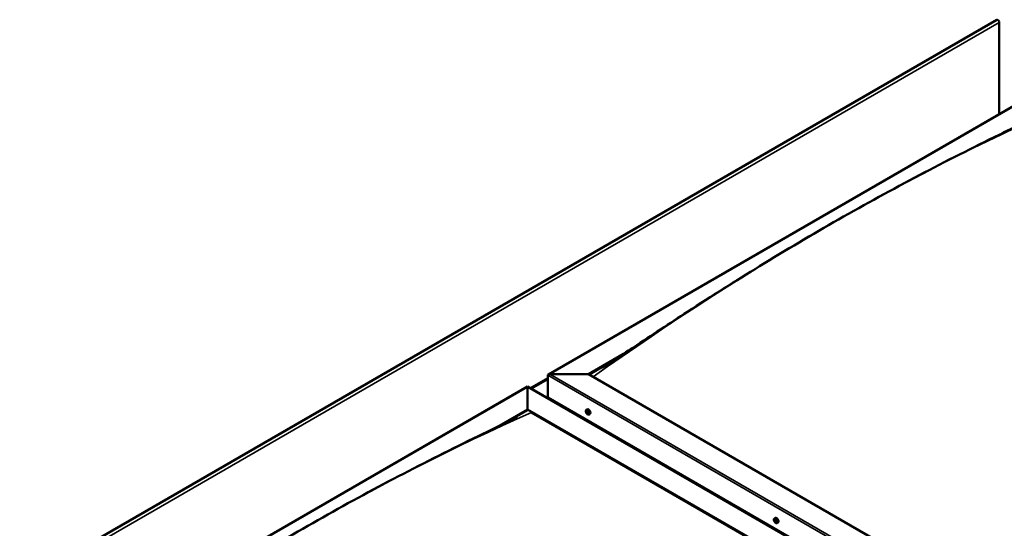
# Model space of a CAD drawing. Units: millimetres. Extents: x -6248 to 24516, y 3016 to 8837.
# Drawn here: x 9321 to 11033, y 4924 to 5809 of the extents above; entities that cross this region are included whole.
import ezdxf

# ---------------------------------------------------------------- set-up
doc = ezdxf.new("R2010")
doc.units = ezdxf.units.MM
doc.header["$LTSCALE"] = 25
doc.layers.add('Visible (ISO)', color=7, linetype='Continuous', lineweight=50)
doc.layers.add('Visible Narrow (ISO)', color=7, linetype='Continuous', lineweight=35)

msp = doc.modelspace()

# ---------------------------------------------------------------- linework, layer by layer
at = {"layer": 'Visible (ISO)'}
for p, q in [((11019.6, 5808.4), (9322.5, 4828.6)), ((11023.8, 5644.4), (11023.8, 5804)), ((10240, 5191.8), (11122.8, 5701.5)), ((10309.7, 5192.4), (10370.7, 5227.7)), ((10310.7, 5191.8), (10355, 5217.3)), ((10238.9, 5151.6), (10238.9, 5190.4)), ((10238.9, 5190.4), (10238.9, 5151.6)), ((10242.5, 5192.4), (10309.7, 5192.4)), ((10309.7, 5192.4), (10242.5, 5192.4)), ((11677.2, 4402.8), (10309.7, 5192.4)), ((9320.7, 4661.1), (10203.6, 5170.8)), ((10203.6, 5170.8), (10203.6, 5170)), ((10203.6, 5170), (10203.6, 5170.8)), ((10203.6, 5170.8), (11605.5, 4361.4)), ((10203.6, 5131.2), (10203.6, 5170)), ((10203.6, 5170), (10203.6, 5131.2)), ((10238.9, 5151.6), (11606.5, 4362)), ((10150.4, 5100.5), (10203.6, 5131.2)), ((10165.2, 5107.8), (10203.6, 5130)), ((10203.6, 5130), (10203.6, 5131.2)), ((10203.6, 5131.2), (10203.6, 5130)), ((10203.6, 5131.2), (11571.2, 4341.6)), ((10210.7, 5125.9), (11570.1, 4341)), ((11570.1, 4341), (10210.7, 5125.9)), ((10305.9, 5130.4), (10307.3, 5131.2)), ((10306.3, 5126.9), (10307.1, 5127.4)), ((10307, 5124.5), (10308.1, 5125.2)), ((10307.8, 5127), (10307.8, 5127.1)), ((10308.4, 5124.6), (10309, 5124.9)), ((10310.7, 5122.2), (10312, 5123)), ((10307.2, 5111), (10308.2, 5111.6)), ((10308.3, 5110.4), (10309.3, 5111)), ((10633, 4941.6), (10634.3, 4942.4)), ((10633.9, 4938.5), (10634.4, 4938.8)), ((10634.9, 4935.4), (10635.7, 4935.9)), ((10637.7, 4933.4), (10639.1, 4934.2))]:
    msp.add_line(p, q, dxfattribs=at)
for centre in [(10312.8, 5128.9), (10639.8, 4940.1)]:
    msp.add_arc(centre, 8, 204.1421, 215.8579, dxfattribs=at)
for centre, major_axis, start_param, end_param in [((11021.4, 5805.4), (-1.75, 3.03), 3.926991, 6.283185), ((10242.5, 5190.4), (3.54, 0), 1.570796, 3.141593), ((10242.5, 5190.4), (3.54, 0), 1.570796, 3.141593), ((10307.4, 5125.8), (-1.1, 1.91), 6.114047, 6.966662), ((10306.1, 5126.5), (-0.225, 0.39), 5.726015, 6.567605), ((10306.1, 5126.5), (0.225, -0.39), 4.418709, 5.260299), ((10307.4, 5125.8), (-1.1, 1.91), 0.878059, 1.730675), ((10305.9, 5127.6), (0.394, -0.682), 5.726015, 7.354695), ((10305.9, 5125.6), (0.394, -0.682), 0.490027, 2.118707), ((10306.7, 5127.4), (-0.225, 0.39), 0.229919, 1.071509), ((10306.7, 5124.9), (0.225, -0.39), 3.63162, 4.47321), ((10307.4, 5125.8), (-1.1, 1.91), 5.066849, 5.919465), ((10306.7, 5127.4), (-0.225, 0.39), 4.678817, 5.520407), ((10306.7, 5124.9), (0.225, -0.39), 5.465907, 6.307497), ((10307.4, 5125.8), (1.1, -1.91), 5.066849, 5.919465), ((10307.2, 5127.2), (0.225, -0.39), 4.088649, 5.260299), ((10307.4, 5123.8), (-0.394, 0.682), 4.678817, 6.307497), ((10307.4, 5127.7), (0.394, -0.682), 4.678817, 6.307497), ((10307, 5126.3), (0.394, -0.682), 0.490027, 2.118707), ((10309.7, 5127.1), (-2.37, 4.11), 3.141593, 6.283185), ((10307.9, 5125.5), (0.225, -0.39), 3.63162, 6.242867), ((10308, 5126.7), (-0.225, 0.39), 5.465907, 6.307497), ((10308, 5124.1), (0.225, -0.39), 4.678817, 5.520407), ((10308.5, 5124.5), (-0.394, 0.682), 4.908498, 6.283185), ((10307.4, 5125.8), (1.1, -1.91), 0.878059, 1.730675), ((10308, 5126.7), (-0.225, 0.39), 3.63162, 4.47321), ((10308.8, 5125.9), (-0.394, 0.682), 0.490027, 2.118707), ((10307.4, 5125.8), (1.1, -1.91), 6.114047, 6.966662), ((10308.8, 5123.9), (-0.394, 0.682), 5.726015, 7.354695), ((10308, 5124.1), (0.225, -0.39), 0.229919, 1.071509), ((10308.6, 5125), (-0.225, 0.39), 4.418709, 5.260299), ((10308.6, 5125), (0.225, -0.39), 5.726015, 6.567605), ((10634.4, 4937), (-1.1, 1.91), 0.390472, 1.243088), ((10633.3, 4938.3), (0.225, -0.39), 3.931123, 4.772713), ((10633.3, 4936.8), (-0.225, 0.39), 0.00244, 0.84403), ((10634.4, 4937), (-1.1, 1.91), 5.62646, 6.479076), ((10633.3, 4938.3), (-0.225, 0.39), 5.238428, 6.080018), ((10632.7, 4937.9), (0.394, -0.682), 0.00244, 1.63112), ((10633.3, 4936.8), (0.225, -0.39), 4.97832, 5.81991), ((10634.4, 4937), (-1.1, 1.91), 1.43767, 2.290286), ((10633.5, 4939.1), (0.394, -0.682), 5.238428, 6.867108), ((10633.6, 4935.7), (0.394, -0.682), 1.049638, 2.678318), ((10634.4, 4938.4), (-0.225, 0.39), 6.025518, 6.867108), ((10634.5, 4937.5), (-0.225, 0.39), 0.00244, 2.678318), ((10634.4, 4935.5), (0.225, -0.39), 4.191231, 5.032821), ((10633.8, 4938.5), (0.394, -0.682), 0.00244, 1.454303), ((10636.7, 4938.3), (-2.37, 4.11), 3.141593, 6.283185), ((10634.4, 4937), (1.1, -1.91), 1.43767, 2.290286), ((10634.4, 4938.4), (-0.225, 0.39), 4.191231, 5.032821), ((10634.7, 4936.3), (0.394, -0.682), 1.049638, 2.678318), ((10634.4, 4935.5), (0.225, -0.39), 6.025518, 6.867108), ((10634.4, 4937), (1.1, -1.91), 5.62646, 6.479076), ((10635.2, 4938.2), (-0.394, 0.682), 1.049638, 2.678318), ((10635.3, 4934.8), (-0.394, 0.682), 5.238428, 6.867108), ((10635.6, 4936.1), (0.225, -0.39), 4.191231, 5.287995), ((10635.5, 4937.1), (-0.225, 0.39), 4.97832, 5.81991), ((10635.5, 4935.6), (0.225, -0.39), 5.238428, 6.080018), ((10636.1, 4936), (-0.394, 0.682), 0.00244, 1.63112), ((10635.5, 4937.1), (0.225, -0.39), 0.00244, 0.84403), ((10635.5, 4935.6), (-0.225, 0.39), 3.931123, 4.772713), ((10634.4, 4937), (1.1, -1.91), 0.390472, 1.243088)]:
    msp.add_ellipse(centre, major_axis=major_axis, ratio=0.57735, start_param=start_param, end_param=end_param, dxfattribs=at)
for points, knots in [([(10334.1, 5204), (10334.1, 5204), (10334.1, 5204), (10334.1, 5204), (10334.1, 5204), (10334.1, 5204), (10334.1, 5204), (10334.1, 5204), (10334.1, 5204), (10334.1, 5204), (10334.1, 5204.1), (10334.1, 5204.1), (10334.2, 5204.1), (10334.2, 5204.1), (10334.3, 5204.2), (10334.9, 5204.5), (10335.3, 5204.8), (10336.3, 5205.4), (10336.7, 5205.7), (10338.5, 5206.8), (10339.9, 5207.6), (10345.2, 5211), (10349.1, 5213.6), (10364.8, 5223.7), (10376.3, 5231.4), (10419.5, 5260), (10450.8, 5280.7), (10523.8, 5328.2), (10565.4, 5354.5), (10652.8, 5408.1), (10698.6, 5435.3), (10791.2, 5488.1), (10838, 5513.7), (10931.2, 5562.8), (10977.8, 5586.3), (11049.8, 5621.6), (11076.4, 5634.2), (11100.6, 5646.7)], [109.596857, 109.596857, 109.596857, 109.596857, 109.597089, 109.597089, 109.599885, 109.599885, 109.602695, 109.602695, 109.605508, 109.605508, 109.60831, 109.60831, 109.613945, 109.613945, 109.636752, 109.636752, 109.817663, 109.817663, 109.995612, 109.995612, 110.529458, 110.529458, 112.130828, 112.130828, 116.934686, 116.934686, 130.129787, 130.129787, 147.749108, 147.749108, 167.167313, 167.167313, 187.033877, 187.033877, 206.876519, 206.876519, 218.162604, 218.162604, 218.162604, 218.162604]), ([(10305.5, 5125.6), (10305.3, 5126), (10305.2, 5126.4), (10305, 5127.2), (10304.9, 5127.6), (10304.9, 5128.3), (10304.9, 5128.7), (10305.1, 5129.3), (10305.2, 5129.6), (10305.5, 5130.1), (10305.7, 5130.3), (10305.9, 5130.4)], [0.956637, 0.956637, 0.956637, 0.956637, 1.235622, 1.235622, 1.514608, 1.514608, 1.793593, 1.793593, 2.072579, 2.072579, 2.351564, 2.351564, 2.351564, 2.351564]), ([(10305.8, 5126.5), (10305.8, 5126.5), (10305.8, 5126.6), (10305.8, 5126.7), (10305.8, 5126.7), (10305.8, 5126.8), (10305.8, 5126.8), (10305.8, 5126.8)], [0.17438702, 0.17438702, 0.17438702, 0.17438702, 0.18896797, 0.18896797, 0.20586323, 0.20586323, 0.21737852, 0.21737852, 0.21737852, 0.21737852]), ([(10310.7, 5122.2), (10310.5, 5122.1), (10310.2, 5122), (10309.6, 5122), (10309.3, 5122), (10308.7, 5122.2), (10308.4, 5122.3), (10307.7, 5122.7), (10307.4, 5123), (10306.8, 5123.6), (10306.6, 5123.9), (10306.3, 5124.2)], [5.493157, 5.493157, 5.493157, 5.493157, 5.772143, 5.772143, 6.051128, 6.051128, 6.330114, 6.330114, 6.609099, 6.609099, 6.888085, 6.888085, 6.888085, 6.888085]), ([(10306.7, 5124.5), (10306.7, 5124.5), (10306.6, 5124.6), (10306.6, 5124.6), (10306.5, 5124.7), (10306.5, 5124.8), (10306.5, 5124.8), (10306.4, 5124.8)], [0.17438702, 0.17438702, 0.17438702, 0.17438702, 0.18896797, 0.18896797, 0.20586323, 0.20586323, 0.21737852, 0.21737852, 0.21737852, 0.21737852]), ([(10306.5, 5127.8), (10306.5, 5127.8), (10306.5, 5127.8), (10306.6, 5127.8), (10306.6, 5127.8), (10306.7, 5127.8), (10306.7, 5127.8), (10306.7, 5127.8)], [0.17438702, 0.17438702, 0.17438702, 0.17438702, 0.18896797, 0.18896797, 0.20586323, 0.20586323, 0.21737851, 0.21737851, 0.21737851, 0.21737851]), ([(10308, 5127), (10308, 5127), (10308.1, 5127), (10308.2, 5126.9), (10308.2, 5126.9), (10308.2, 5126.8), (10308.3, 5126.7), (10308.3, 5126.7)], [0.17438702, 0.17438702, 0.17438702, 0.17438702, 0.18896797, 0.18896797, 0.20586323, 0.20586323, 0.21737851, 0.21737851, 0.21737851, 0.21737851]), ([(10308.3, 5123.8), (10308.2, 5123.8), (10308.2, 5123.7), (10308.2, 5123.7), (10308.1, 5123.7), (10308.1, 5123.7), (10308, 5123.7), (10308, 5123.8)], [0.17438702, 0.17438702, 0.17438702, 0.17438702, 0.18896797, 0.18896797, 0.20586323, 0.20586323, 0.21737852, 0.21737852, 0.21737852, 0.21737852]), ([(10308.9, 5125), (10308.9, 5125), (10308.9, 5125), (10309, 5124.9), (10309, 5124.8), (10308.9, 5124.7), (10308.9, 5124.7), (10308.9, 5124.7)], [0.17438702, 0.17438702, 0.17438702, 0.17438702, 0.18896797, 0.18896797, 0.20586323, 0.20586323, 0.21737852, 0.21737852, 0.21737852, 0.21737852]), ([(9428.2, 4681.7), (9446.7, 4693.7), (9464.8, 4705.7), (9513.1, 4737.8), (9543.2, 4757.6), (9615.8, 4804.6), (9658.4, 4831.4), (9746.9, 4885.4), (9792.9, 4912.4), (9885.7, 4965), (9932.5, 4990.4), (10025.6, 5039.1), (10072.1, 5062.3), (10139, 5095), (10160.5, 5105.2), (10181.6, 5116.1), (10182.9, 5116.8), (10184.3, 5117.5), (10184.5, 5117.7), (10184.8, 5117.8), (10184.9, 5117.9), (10185, 5117.9), (10185, 5117.9), (10185.1, 5118), (10185.1, 5118), (10185.1, 5118), (10185.1, 5118), (10185.1, 5118)], [0, 0, 0, 0, 7.545831, 7.545831, 20.229413, 20.229413, 38.243072, 38.243072, 57.746137, 57.746137, 77.623912, 77.623912, 97.442555, 97.442555, 106.644686, 106.644686, 107.232481, 107.232481, 107.342704, 107.342704, 107.389881, 107.389881, 107.413479, 107.413479, 107.437271, 107.437271, 107.439796, 107.439796, 107.439796, 107.439796]), ([(10632.5, 4936.8), (10632.4, 4937.2), (10632.2, 4937.6), (10632, 4938.4), (10632, 4938.8), (10631.9, 4939.5), (10632, 4939.9), (10632.1, 4940.5), (10632.2, 4940.8), (10632.5, 4941.3), (10632.7, 4941.5), (10633, 4941.6)], [1.516248, 1.516248, 1.516248, 1.516248, 1.795233, 1.795233, 2.074219, 2.074219, 2.353204, 2.353204, 2.63219, 2.63219, 2.911175, 2.911175, 2.911175, 2.911175]), ([(10633, 4938.5), (10633, 4938.5), (10633, 4938.6), (10633, 4938.6), (10633, 4938.7), (10633.1, 4938.7), (10633.1, 4938.7), (10633.1, 4938.7)], [0.17438702, 0.17438702, 0.17438702, 0.17438702, 0.18896797, 0.18896797, 0.20586323, 0.20586323, 0.21737851, 0.21737851, 0.21737851, 0.21737851]), ([(10633.2, 4936.6), (10633.1, 4936.6), (10633.1, 4936.7), (10633.1, 4936.8), (10633, 4936.8), (10633, 4936.9), (10633, 4936.9), (10633, 4937)], [0.17438702, 0.17438702, 0.17438702, 0.17438702, 0.18896797, 0.18896797, 0.20586323, 0.20586323, 0.21737852, 0.21737852, 0.21737852, 0.21737852]), ([(10637.7, 4933.4), (10637.5, 4933.3), (10637.2, 4933.2), (10636.6, 4933.1), (10636.3, 4933.2), (10635.7, 4933.4), (10635.4, 4933.5), (10634.8, 4933.9), (10634.5, 4934.2), (10633.9, 4934.7), (10633.6, 4935.1), (10633.4, 4935.4)], [6.052768, 6.052768, 6.052768, 6.052768, 6.331754, 6.331754, 6.610739, 6.610739, 6.889725, 6.889725, 7.16871, 7.16871, 7.447696, 7.447696, 7.447696, 7.447696]), ([(10634.2, 4938.9), (10634.2, 4938.9), (10634.3, 4938.9), (10634.3, 4938.8), (10634.4, 4938.8), (10634.5, 4938.8), (10634.5, 4938.7), (10634.5, 4938.7)], [0.17438702, 0.17438702, 0.17438702, 0.17438702, 0.18896797, 0.18896797, 0.20586323, 0.20586323, 0.21737851, 0.21737851, 0.21737851, 0.21737851]), ([(10634.6, 4935.1), (10634.6, 4935.1), (10634.5, 4935.1), (10634.5, 4935.1), (10634.4, 4935.1), (10634.4, 4935.2), (10634.3, 4935.2), (10634.3, 4935.2)], [0.17438702, 0.17438702, 0.17438702, 0.17438702, 0.18896797, 0.18896797, 0.20586323, 0.20586323, 0.21737852, 0.21737852, 0.21737852, 0.21737852]), ([(10635.6, 4937.3), (10635.7, 4937.3), (10635.7, 4937.3), (10635.8, 4937.2), (10635.8, 4937.1), (10635.8, 4937), (10635.8, 4937), (10635.8, 4936.9)], [0.17438702, 0.17438702, 0.17438702, 0.17438702, 0.18896797, 0.18896797, 0.20586323, 0.20586323, 0.21737852, 0.21737852, 0.21737852, 0.21737852]), ([(10635.8, 4935.4), (10635.8, 4935.4), (10635.8, 4935.4), (10635.8, 4935.3), (10635.8, 4935.3), (10635.7, 4935.2), (10635.7, 4935.2), (10635.7, 4935.2)], [0.17438702, 0.17438702, 0.17438702, 0.17438702, 0.18896797, 0.18896797, 0.20586323, 0.20586323, 0.21737852, 0.21737852, 0.21737852, 0.21737852])]:
    msp.add_open_spline(points, degree=3, knots=knots, dxfattribs=at)
at = {"layer": 'Visible Narrow (ISO)'}
for p, q in [((11023.8, 5804), (9326.8, 4824.2)), ((11122.8, 5700.7), (10242.5, 5192.4)), ((11640.1, 4381.4), (10238.9, 5190.4)), ((10242.5, 5192.4), (11643.6, 4383.4)), ((10203.6, 5170), (9323.2, 4661.7)), ((11604.8, 4361), (10203.6, 5170)), ((10207.9, 5168.3), (10238.9, 5186.3)), ((10238.9, 5183), (10210.7, 5166.7)), ((10306, 5126.2), (10307.2, 5126.9)), ((10306.4, 5127.5), (10306.8, 5127.7)), ((10306.4, 5125.2), (10307.6, 5125.8)), ((10307.8, 5127.1), (10307.8, 5127.1)), ((10307.8, 5124), (10308.3, 5124.3)), ((10308.7, 5124.6), (10308.9, 5124.8)), ((10633.1, 4938.1), (10633.6, 4938.5)), ((10633.1, 4937.2), (10634.2, 4937.9)), ((10633.4, 4936.4), (10634.6, 4937.1)), ((10634, 4938.7), (10634.3, 4938.8)), ((10634.1, 4935.5), (10635.3, 4936.2)), ((10635.4, 4935.3), (10635.8, 4935.5))]:
    msp.add_line(p, q, dxfattribs=at)
for centre, major_axis, start_param, end_param in [((10723.3, 1345.1), (2513, 4352.6), 0.670741, 0.899786), ((9804.1, 814.4), (-2513, -4352.6), 3.812334, 4.041378), ((10308.2, 5126.3), (-2.33, 4.04), 1.746665, 7.678113), ((10308.3, 5126.3), (-2.38, 4.11), 3.141593, 6.283185), ((10635.2, 4937.4), (-2.33, 4.04), 1.746665, 7.678113), ((10635.4, 4937.5), (-2.38, 4.11), 3.141593, 6.283185)]:
    msp.add_ellipse(centre, major_axis=major_axis, ratio=0.57735, start_param=start_param, end_param=end_param, dxfattribs=at)

doc.saveas('drawing.dxf')
